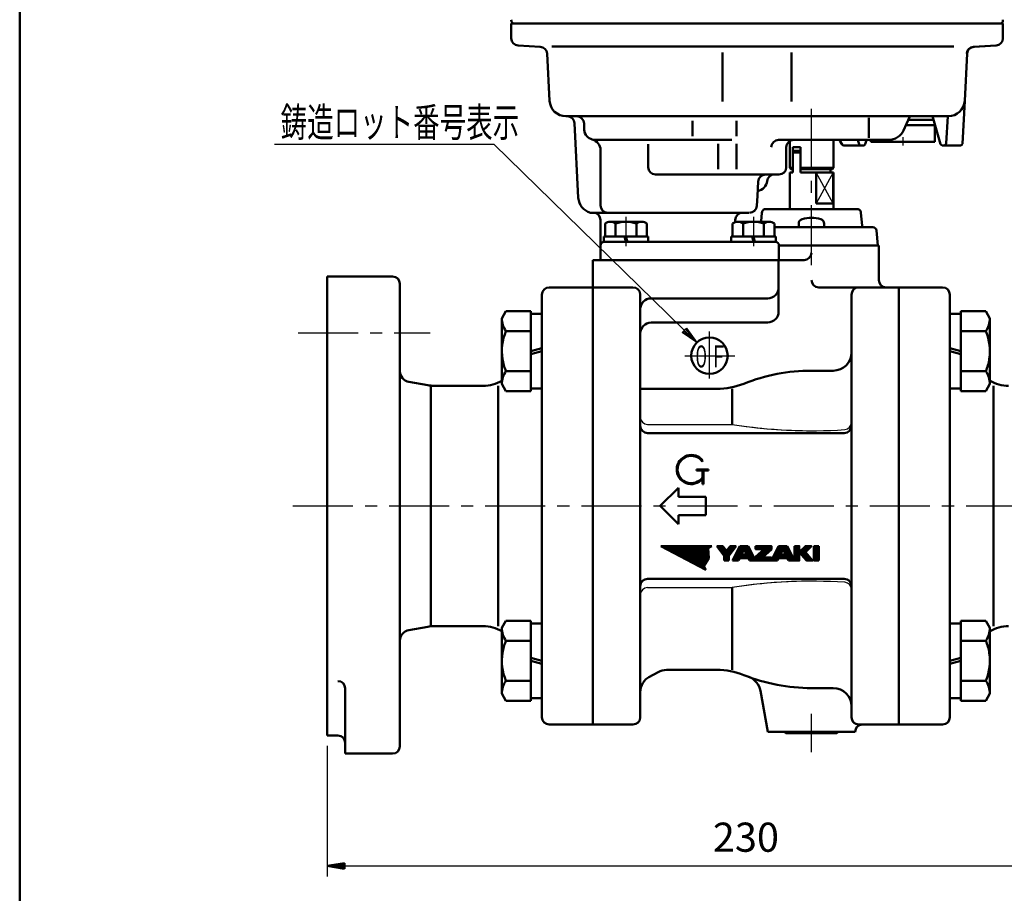
# Model space of a CAD drawing. Units: millimetres. Extents: x 0 to 1217, y -1 to 849.
# Drawn here: x 67 to 338, y 228 to 468 of the extents above; entities that cross this region are included whole.
import ezdxf

# ---------------------------------------------------------------- set-up
doc = ezdxf.new("R2010")
doc.units = ezdxf.units.MM
doc.header["$LTSCALE"] = 0.519714
doc.linetypes.add('CENTER', pattern=[50.8, 31.75, -6.35, 6.35, -6.35])
doc.linetypes.add('DASHED', pattern=[19.05, 12.7, -6.35])
for name, color, linetype in [('NoLayerName_001', 7, 'Continuous'), ('NoLayerName_002', 7, 'Continuous'), ('NoLayerName_003', 7, 'Continuous'), ('NoLayerName_004', 7, 'Continuous'), ('NoLayerName_005', 7, 'Continuous'), ('NoLayerName_006', 7, 'Continuous'), ('NoLayerName_007', 7, 'Continuous'), ('NoLayerName_008', 7, 'Continuous'), ('NoLayerName_009', 7, 'Continuous'), ('NoLayerName_011', 7, 'Continuous'), ('NoLayerName_013', 7, 'Continuous'), ('NoLayerName_014', 7, 'Continuous'), ('NoLayerName_016', 7, 'Continuous'), ('NoLayerName_021', 7, 'Continuous'), ('NoLayerName_023', 7, 'Continuous'), ('NoLayerName_026', 7, 'Continuous'), ('NoLayerName_028', 7, 'Continuous'), ('NoLayerName_030', 7, 'Continuous')]:
    doc.layers.add(name, color=color, linetype=linetype)
doc.styles.get("Standard").update_dxf_attribs({"font": 'txt', "bigfont": 'extfont2'})
doc.dimstyles.get("Standard").update_dxf_attribs({"dimtxt": 2.5, "dimasz": 2.5, "dimexe": 1.25, "dimexo": 0.625, "dimtad": 1, "dimzin": 0, "dimdsep": 46, "dimtxsty": 'Standard', "dimcen": 2.5, "dimadec": 0, "dimazin": 0, "dimtfac": 0.75, "dimtmove": 0, "dimatfit": 3, "dimfxl": 1, "dimarcsym": 0})

# ---------------------------------------------------------------- blocks, each defined once
blk = doc.blocks.new('*D60')
at = {"layer": 'Defpoints', "color": 0}
for p in [(151.73, 271.82), (381.73, 271.82), (381.73, 235.98)]:
    blk.add_point(p, dxfattribs=at)
at = {"layer": 'NoLayerName_003', "color": 0, "linetype": 'Continuous', "lineweight": 25}
for p, q in [((151.73, 268.96), (151.73, 233.12)), ((381.73, 268.96), (381.73, 233.12)), ((151.73, 235.98), (381.73, 235.98))]:
    blk.add_line(p, q, dxfattribs=at)
at = {"layer": 'NoLayerName_003', "color": 0, "lineweight": 25, "insert": (266.73, 242.84), "char_height": 8, "attachment_point": 5}
blk.add_mtext('230', dxfattribs=at)
blk = doc.blocks.new('_NONE')
blk = doc.blocks.new('JZB_0006')
at = {"layer": 'NoLayerName_003', "color": 3, "linetype": 'Continuous', "lineweight": 50}
for p, q in [((0, 0.8), (4.8, 1.6)), ((4.8, 1.2), (0, 0.8)), ((0, 0.8), (4.8, 0.8)), ((4.8, 0), (0, 0.8)), ((4.8, 0.4), (0, 0.8)), ((4.8, 0), (4.8, 1.6))]:
    blk.add_line(p, q, dxfattribs=at)
blk = doc.blocks.new('JZB_0018')
at = {"layer": 'NoLayerName_009', "color": 5, "linetype": 'Continuous', "lineweight": 25}
for p, q in [((0, 3.84), (0.16, 4)), ((0.12, 3.68), (0.44, 4)), ((0.24, 3.52), (0.72, 4)), ((0.36, 3.36), (1.01, 4)), ((0.48, 3.2), (1.29, 4)), ((0.61, 3.03), (1.56, 3.99)), ((0.73, 2.87), (1.68, 3.83)), ((0.85, 2.71), (1.8, 3.66)), ((0.97, 2.55), (1.92, 3.5)), ((1.09, 2.39), (2.04, 3.34)), ((1.21, 2.23), (2.16, 3.18)), ((1.33, 2.06), (2.29, 3.02)), ((1.45, 1.9), (2.41, 2.86)), ((1.7, 1.58), (4.12, 4)), ((1.82, 1.42), (4.4, 4)), ((1.88, 1.2), (4.68, 4)), ((1.88, 0.92), (4.97, 4)), ((1.88, 0.63), (5.11, 3.87)), ((1.88, 0.35), (4.27, 2.73)), ((2.69, 2.86), (3.83, 4)), ((3.54, 3.99), (3.55, 4)), ((4.35, 0.28), (8.08, 4)), ((4.36, 0), (7.25, 2.89)), ((4.64, 0.84), (7.79, 4)), ((4.92, 1.41), (7.51, 4)), ((5.2, 1.97), (7.23, 4)), ((5.48, 2.54), (6.95, 4)), ((5.77, 3.1), (6.66, 4)), ((6.05, 3.67), (6.38, 4)), ((7.43, 3.07), (8.36, 4)), ((7.52, 2.88), (8.58, 3.94)), ((7.61, 2.68), (8.67, 3.75)), ((7.7, 2.49), (8.77, 3.56)), ((7.79, 2.3), (8.86, 3.37)), ((7.88, 2.11), (8.96, 3.18)), ((7.97, 1.92), (9.05, 2.99)), ((8.06, 1.72), (9.15, 2.81)), ((10.55, 3.93), (10.62, 4)), ((10.55, 3.64), (10.91, 4)), ((10.55, 3.36), (11.19, 4)), ((10.55, 0.81), (13.73, 4)), ((10.55, 0.53), (14.02, 4)), ((10.55, 0.25), (14.3, 4)), ((10.58, 0), (14.58, 4)), ((10.64, 3.17), (11.47, 4)), ((10.87, 0), (14.87, 4)), ((10.92, 3.17), (11.75, 4)), ((11.15, 0), (14.88, 3.73)), ((11.2, 3.17), (12.04, 4)), ((11.43, 0), (14.88, 3.45)), ((11.49, 3.17), (12.32, 4)), ((11.77, 3.17), (12.6, 4)), ((12.05, 3.17), (12.89, 4)), ((12.33, 3.17), (13.17, 4)), ((12.62, 3.17), (13.45, 4)), ((13.7, 1.98), (14.88, 3.17)), ((14.94, 0.11), (18.83, 4)), ((15.11, 0), (17.96, 2.86)), ((15.22, 0.68), (18.54, 4)), ((15.5, 1.24), (18.26, 4)), ((15.79, 1.81), (17.98, 4)), ((16.07, 2.38), (17.69, 4)), ((16.35, 2.94), (17.41, 4)), ((16.64, 3.51), (17.13, 4)), ((18.17, 3.06), (19.11, 4)), ((18.25, 2.86), (19.27, 3.88)), ((18.34, 2.67), (19.37, 3.69)), ((18.43, 2.47), (19.46, 3.51)), ((18.52, 2.28), (19.56, 3.32)), ((18.61, 2.08), (19.65, 3.13)), ((18.69, 1.89), (19.75, 2.94)), ((18.78, 1.69), (19.84, 2.75)), ((21.22, 3.84), (21.37, 4)), ((21.22, 3.56), (21.65, 4)), ((21.22, 3.28), (21.94, 4)), ((21.22, 3), (22.22, 4)), ((21.22, 2.71), (22.5, 4)), ((21.22, 2.43), (22.55, 3.76)), ((21.22, 2.15), (22.55, 3.48)), ((21.22, 1.86), (22.55, 3.2)), ((21.22, 1.58), (22.55, 2.92)), ((22.67, 2.19), (24.48, 4)), ((22.8, 2.04), (24.76, 4)), ((22.93, 1.89), (25.05, 4)), ((23.06, 1.73), (25.33, 4)), ((23.19, 1.58), (25.61, 4)), ((26.55, 3.8), (26.74, 4)), ((26.55, 3.52), (27.03, 4)), ((26.55, 3.24), (27.31, 4)), ((26.55, 2.96), (27.59, 4)), ((26.55, 2.67), (27.88, 4)), ((26.55, 2.39), (27.88, 3.72)), ((26.55, 2.11), (27.88, 3.44)), ((26.55, 1.82), (27.88, 3.16)), ((26.55, 1.54), (27.88, 2.87)), ((1.58, 1.74), (2.53, 2.69)), ((1.88, 0.07), (3.42, 1.6)), ((2.1, 0), (3.22, 1.12)), ((2.38, 0), (3.22, 0.84)), ((2.66, 0), (3.22, 0.55)), ((2.95, 0), (3.22, 0.27)), ((4.64, 0), (7, 2.35)), ((4.93, 0), (6.74, 1.82)), ((5.21, 0), (6.88, 1.67)), ((5.49, 0), (7.16, 1.67)), ((5.77, 0), (5.98, 0.2)), ((6.44, 0.67), (7.44, 1.67)), ((6.72, 0.67), (7.72, 1.67)), ((7.01, 0.67), (8.01, 1.67)), ((7.29, 0.67), (9.24, 2.62)), ((7.57, 0.67), (9.33, 2.43)), ((7.86, 0.67), (9.43, 2.24)), ((8.14, 0.67), (9.52, 2.05)), ((8.42, 0.67), (9.62, 1.86)), ((8.61, 0.57), (9.71, 1.67)), ((8.7, 0.38), (9.81, 1.49)), ((8.79, 0.19), (9.9, 1.3)), ((8.89, 0), (9.99, 1.11)), ((9.17, 0), (10.09, 0.92)), ((9.45, 0), (10.18, 0.73)), ((9.73, 0), (10.28, 0.54)), ((10.02, 0), (10.37, 0.35)), ((10.3, 0), (10.47, 0.17)), ((11.71, 0), (12.55, 0.83)), ((12, 0), (12.83, 0.83)), ((12.28, 0), (13.11, 0.83)), ((12.56, 0), (13.4, 0.83)), ((12.85, 0), (13.68, 0.83)), ((13.13, 0), (13.96, 0.83)), ((13.41, 0), (14.24, 0.83)), ((13.69, 0), (14.53, 0.83)), ((13.98, 0), (14.81, 0.83)), ((14.26, 0), (14.88, 0.62)), ((14.54, 0), (14.88, 0.34)), ((14.83, 0), (14.88, 0.06)), ((15.39, 0), (17.69, 2.3)), ((15.67, 0), (17.41, 1.73)), ((15.96, 0), (17.62, 1.67)), ((16.24, 0), (16.86, 0.62)), ((16.52, 0), (16.57, 0.05)), ((16.91, 0.67), (17.91, 1.67)), ((17.19, 0.67), (18.19, 1.67)), ((17.47, 0.67), (18.47, 1.67)), ((17.75, 0.67), (18.75, 1.67)), ((18.04, 0.67), (19.93, 2.56)), ((18.32, 0.67), (20.03, 2.37)), ((18.6, 0.67), (20.12, 2.19)), ((18.89, 0.67), (20.22, 2)), ((19.17, 0.67), (20.31, 1.81)), ((19.31, 0.53), (20.41, 1.62)), ((19.4, 0.33), (20.5, 1.43)), ((19.49, 0.14), (20.59, 1.24)), ((19.63, 0), (20.69, 1.05)), ((19.92, 0), (20.78, 0.87)), ((20.2, 0), (20.88, 0.68)), ((20.48, 0), (20.97, 0.49)), ((20.76, 0), (21.07, 0.3)), ((21.05, 0), (21.16, 0.11)), ((21.22, 1.3), (22.55, 2.63)), ((21.22, 1.02), (22.55, 2.35)), ((21.22, 0.73), (22.55, 2.07)), ((21.22, 0.45), (22.55, 1.78)), ((21.22, 0.17), (22.55, 1.5)), ((21.33, 0), (22.55, 1.22)), ((21.61, 0), (22.55, 0.94)), ((21.9, 0), (22.55, 0.65)), ((22.18, 0), (22.55, 0.37)), ((22.46, 0), (22.55, 0.09)), ((23.32, 1.43), (24.22, 2.33)), ((23.45, 1.28), (24.35, 2.17)), ((23.59, 1.12), (24.48, 2.02)), ((23.72, 0.97), (24.61, 1.87)), ((23.85, 0.82), (24.74, 1.72)), ((23.98, 0.67), (24.87, 1.56)), ((24.11, 0.51), (25.01, 1.41)), ((24.24, 0.36), (25.14, 1.26)), ((24.37, 0.21), (25.27, 1.11)), ((24.5, 0.06), (25.4, 0.95)), ((24.72, 0), (25.53, 0.8)), ((25.01, 0), (25.66, 0.65)), ((25.29, 0), (25.79, 0.5)), ((25.57, 0), (25.92, 0.35)), ((25.86, 0), (26.05, 0.19)), ((26.14, 0), (26.18, 0.04)), ((26.55, 1.26), (27.88, 2.59)), ((26.55, 0.98), (27.88, 2.31)), ((26.55, 0.69), (27.88, 2.03)), ((26.55, 0.41), (27.88, 1.74)), ((26.55, 0.13), (27.88, 1.46)), ((26.7, 0), (27.88, 1.18)), ((26.99, 0), (27.88, 0.89)), ((27.27, 0), (27.88, 0.61)), ((27.55, 0), (27.88, 0.33)), ((27.84, 0), (27.88, 0.05))]:
    blk.add_line(p, q, dxfattribs=at)
blk = doc.blocks.new('JZB_0019')
at = {"layer": 'NoLayerName_014', "color": 5, "linetype": 'Continuous', "lineweight": 25}
for p, q in [((0, 6.48), (0.02, 6.5)), ((0.18, 6.38), (0.3, 6.5)), ((0.37, 6.28), (0.58, 6.5)), ((0.55, 6.19), (0.87, 6.5)), ((0.74, 6.09), (1.15, 6.5)), ((0.92, 5.99), (1.43, 6.5)), ((1.11, 5.89), (1.71, 6.5)), ((1.29, 5.79), (2, 6.5)), ((1.48, 5.69), (2.28, 6.5)), ((1.66, 5.6), (2.56, 6.5)), ((1.85, 5.5), (2.85, 6.5)), ((2.03, 5.4), (3.13, 6.5)), ((2.22, 5.3), (3.41, 6.5)), ((2.4, 5.2), (3.69, 6.5)), ((2.59, 5.11), (3.98, 6.5)), ((2.77, 5.01), (4.26, 6.5)), ((2.95, 4.91), (4.54, 6.5)), ((3.14, 4.81), (4.83, 6.5)), ((3.32, 4.71), (5.11, 6.5)), ((3.51, 4.61), (5.39, 6.5)), ((3.69, 4.52), (5.67, 6.5)), ((3.88, 4.42), (5.96, 6.5)), ((4.06, 4.32), (6.24, 6.5)), ((4.25, 4.22), (6.52, 6.5)), ((4.43, 4.12), (6.81, 6.5)), ((4.62, 4.03), (7.09, 6.5)), ((4.8, 3.93), (7.37, 6.5)), ((4.99, 3.83), (7.65, 6.5)), ((5.17, 3.73), (7.94, 6.5)), ((5.36, 3.63), (8.22, 6.5)), ((5.54, 3.53), (8.5, 6.5)), ((5.72, 3.44), (8.79, 6.5)), ((5.91, 3.34), (9.07, 6.5)), ((6.09, 3.24), (9.35, 6.5)), ((6.28, 3.14), (9.63, 6.5)), ((6.46, 3.04), (9.92, 6.5)), ((6.65, 2.95), (10.2, 6.5)), ((6.83, 2.85), (10.48, 6.5)), ((7.02, 2.75), (10.77, 6.5)), ((7.2, 2.65), (11.05, 6.5)), ((7.39, 2.55), (11.33, 6.5)), ((7.57, 2.45), (11.61, 6.5)), ((7.76, 2.36), (11.9, 6.5)), ((7.94, 2.26), (12.18, 6.5)), ((8.12, 2.16), (12.46, 6.5)), ((8.31, 2.06), (12.75, 6.5)), ((8.49, 1.96), (13.03, 6.5)), ((8.68, 1.87), (13.31, 6.5)), ((8.86, 1.77), (12.94, 5.84)), ((9.05, 1.67), (12.96, 5.58)), ((13.03, 5.94), (13.59, 6.5)), ((13.74, 6.36), (13.88, 6.5)), ((9.23, 1.57), (12.98, 5.32)), ((9.42, 1.47), (13, 5.06)), ((9.6, 1.37), (13.02, 4.8)), ((9.79, 1.28), (13.04, 4.53)), ((9.97, 1.18), (13.06, 4.27)), ((10.16, 1.08), (13.08, 4.01)), ((10.34, 0.98), (13.11, 3.75)), ((10.53, 0.88), (13.13, 3.48)), ((10.71, 0.79), (13.15, 3.22)), ((10.89, 0.69), (12.67, 2.46)), ((11.08, 0.59), (12.18, 1.69)), ((11.26, 0.49), (11.72, 0.94)), ((11.45, 0.39), (11.82, 0.77)), ((11.63, 0.29), (11.93, 0.59)), ((11.82, 0.2), (12.04, 0.41)), ((12, 0.1), (12.14, 0.24)), ((12.19, 0), (12.25, 0.06))]:
    blk.add_line(p, q, dxfattribs=at)
blk = doc.blocks.new('JZB_0020')
at = {"layer": 'NoLayerName_014', "color": 5, "linetype": 'Continuous', "lineweight": 25}
for p, q in [((0, 3.84), (0.16, 4)), ((0.12, 3.68), (0.44, 4)), ((0.24, 3.52), (0.72, 4)), ((0.36, 3.36), (1.01, 4)), ((0.48, 3.2), (1.29, 4)), ((0.61, 3.03), (1.56, 3.99)), ((0.73, 2.87), (1.68, 3.83)), ((0.85, 2.71), (1.8, 3.66)), ((0.97, 2.55), (1.92, 3.5)), ((1.09, 2.39), (2.04, 3.34)), ((1.21, 2.23), (2.16, 3.18)), ((1.33, 2.06), (2.29, 3.02)), ((1.45, 1.9), (2.41, 2.86)), ((1.7, 1.58), (4.12, 4)), ((1.82, 1.42), (4.4, 4)), ((1.88, 1.2), (4.68, 4)), ((1.88, 0.92), (4.97, 4)), ((1.88, 0.63), (5.11, 3.87)), ((1.88, 0.35), (4.27, 2.73)), ((2.69, 2.86), (3.83, 4)), ((3.54, 3.99), (3.55, 4)), ((1.58, 1.74), (2.53, 2.69)), ((1.88, 0.07), (3.42, 1.6)), ((2.1, 0), (3.22, 1.12)), ((2.38, 0), (3.22, 0.84)), ((2.66, 0), (3.22, 0.55)), ((2.95, 0), (3.22, 0.27))]:
    blk.add_line(p, q, dxfattribs=at)
blk = doc.blocks.new('JZB_0021')
at = {"layer": 'NoLayerName_014', "color": 5, "linetype": 'Continuous', "lineweight": 25}
for p, q in [((0, 3.93), (0.07, 4)), ((0, 3.64), (0.36, 4)), ((0, 3.36), (0.64, 4)), ((0, 0.81), (3.19, 4)), ((0, 0.53), (3.47, 4)), ((0, 0.25), (3.75, 4)), ((0.03, 0), (4.03, 4)), ((0.09, 3.17), (0.92, 4)), ((0.32, 0), (4.32, 4)), ((0.37, 3.17), (1.21, 4)), ((0.6, 0), (4.33, 3.73)), ((0.66, 3.17), (1.49, 4)), ((0.88, 0), (4.33, 3.45)), ((0.94, 3.17), (1.77, 4)), ((1.22, 3.17), (2.05, 4)), ((1.5, 3.17), (2.34, 4)), ((1.79, 3.17), (2.62, 4)), ((2.07, 3.17), (2.9, 4)), ((3.15, 1.98), (4.33, 3.17)), ((1.17, 0), (2, 0.83)), ((1.45, 0), (2.28, 0.83)), ((1.73, 0), (2.56, 0.83)), ((2.01, 0), (2.85, 0.83)), ((2.3, 0), (3.13, 0.83)), ((2.58, 0), (3.41, 0.83)), ((2.86, 0), (3.7, 0.83)), ((3.15, 0), (3.98, 0.83)), ((3.43, 0), (4.26, 0.83)), ((3.71, 0), (4.33, 0.62)), ((3.99, 0), (4.33, 0.34)), ((4.28, 0), (4.33, 0.06))]:
    blk.add_line(p, q, dxfattribs=at)
blk = doc.blocks.new('JZB_0022')
at = {"layer": 'NoLayerName_014', "color": 5, "linetype": 'Continuous', "lineweight": 25}
for p, q in [((0, 2.19), (1.81, 4)), ((0.13, 2.04), (2.09, 4)), ((0.26, 1.89), (2.38, 4)), ((0.39, 1.73), (2.66, 4)), ((0.52, 1.58), (2.94, 4)), ((0.65, 1.43), (1.55, 2.33)), ((0.78, 1.28), (1.68, 2.17)), ((0.91, 1.12), (1.81, 2.02)), ((1.04, 0.97), (1.94, 1.87)), ((1.17, 0.82), (2.07, 1.72)), ((1.31, 0.67), (2.2, 1.56)), ((1.44, 0.51), (2.33, 1.41)), ((1.57, 0.36), (2.46, 1.26)), ((1.7, 0.21), (2.59, 1.11)), ((1.83, 0.06), (2.73, 0.95)), ((2.05, 0), (2.86, 0.8)), ((2.34, 0), (2.99, 0.65)), ((2.62, 0), (3.12, 0.5)), ((2.9, 0), (3.25, 0.35)), ((3.18, 0), (3.38, 0.19)), ((3.47, 0), (3.51, 0.04))]:
    blk.add_line(p, q, dxfattribs=at)
blk = doc.blocks.new('JZB_0023')
at = {"layer": 'NoLayerName_014', "color": 5, "linetype": 'Continuous', "lineweight": 25}
for p, q in [((0, 3.84), (0.16, 4)), ((0, 3.56), (0.44, 4)), ((0, 3.28), (0.72, 4)), ((0, 3), (1, 4)), ((0, 2.71), (1.29, 4)), ((0, 2.43), (1.33, 3.76)), ((0, 2.15), (1.33, 3.48)), ((0, 1.86), (1.33, 3.2)), ((0, 1.58), (1.33, 2.92)), ((0, 1.3), (1.33, 2.63)), ((0, 1.02), (1.33, 2.35)), ((0, 0.73), (1.33, 2.07)), ((0, 0.45), (1.33, 1.78)), ((0, 0.17), (1.33, 1.5)), ((0.12, 0), (1.33, 1.22)), ((0.4, 0), (1.33, 0.94)), ((0.68, 0), (1.33, 0.65)), ((0.96, 0), (1.33, 0.37)), ((1.25, 0), (1.33, 0.09))]:
    blk.add_line(p, q, dxfattribs=at)
blk = doc.blocks.new('JZB_0024')
at = {"layer": 'NoLayerName_014', "color": 5, "linetype": 'Continuous', "lineweight": 25}
for p, q in [((0, 3.8), (0.2, 4)), ((0, 3.52), (0.48, 4)), ((0, 3.24), (0.76, 4)), ((0, 2.96), (1.04, 4)), ((0, 2.67), (1.33, 4)), ((0, 2.39), (1.33, 3.72)), ((0, 2.11), (1.33, 3.44)), ((0, 1.82), (1.33, 3.16)), ((0, 1.54), (1.33, 2.87)), ((0, 1.26), (1.33, 2.59)), ((0, 0.98), (1.33, 2.31)), ((0, 0.69), (1.33, 2.03)), ((0, 0.41), (1.33, 1.74)), ((0, 0.13), (1.33, 1.46)), ((0.16, 0), (1.33, 1.18)), ((0.44, 0), (1.33, 0.89)), ((0.72, 0), (1.33, 0.61)), ((1, 0), (1.33, 0.33)), ((1.29, 0), (1.33, 0.05))]:
    blk.add_line(p, q, dxfattribs=at)
blk = doc.blocks.new('JZB_0001')
at = {"layer": 'NoLayerName_001', "color": 6, "linetype": 'Continuous', "lineweight": 50}
blk.add_line((22.426, 11.583), (22.426, 283.506), dxfattribs=at)

msp = doc.modelspace()

# ---------------------------------------------------------------- linework, layer by layer
at = {"layer": 'NoLayerName_002', "color": 2, "linetype": 'Continuous', "lineweight": 50}
for p, q in [((279.6451, 431.823), (280.0113, 432.323)), ((279.6451, 431.823), (281.7664, 431.823)), ((279.6451, 426.323), (279.6451, 431.823)), ((280.0113, 432.323), (281.7664, 432.323)), ((281.7664, 426.323), (281.7664, 431.823)), ((289.9822, 427.323), (289.9822, 426.323)), ((278.8137, 426.323), (278.8137, 425.823)), ((279.6451, 426.323), (278.8137, 426.323)), ((278.8137, 425.323), (278.8137, 425.823)), ((278.8137, 425.323), (278.8137, 416.3169)), ((290.6507, 426.323), (281.7664, 426.323)), ((286.004, 417.823), (286.004, 426.323)), ((286.004, 426.323), (286.004, 417.823)), ((290.6507, 426.323), (290.6944, 426.323)), ((290.6507, 426.323), (290.8137, 426.323)), ((290.6944, 426.323), (290.6944, 417.823)), ((290.8137, 426.323), (290.8137, 416.3164)), ((286.004, 417.823), (290.6944, 417.823)), ((274.5637, 411.3164), (275.0507, 411.3164)), ((275.0507, 411.3164), (299.1243, 411.3164)), ((274.8137, 407.3164), (266.7012, 407.3164)), ((275.8137, 402.3164), (275.8137, 406.3164)), ((235.7286, 394.8164), (224.7286, 394.8164)), ((308.7286, 394.8164), (297.7286, 394.8164)), ((308.7286, 394.8164), (308.7286, 274.8164)), ((237.7286, 282.3164), (237.7286, 392.8164)), ((295.7286, 392.8164), (295.7286, 334.8164)), ((224.7286, 334.8164), (224.7286, 385.8164)), ((295.7286, 377.4528), (295.7286, 376.9528)), ((171.7286, 374.8164), (171.7286, 297.5843)), ((290.7286, 371.9528), (284.7286, 371.9528)), ((180.2356, 301.8164), (180.2356, 367.8164)), ((198.7286, 367.8164), (198.7286, 301.8164)), ((254.9286, 347.2164), (254.7286, 347.0664)), ((253.1786, 344.8164), (256.4786, 344.8164)), ((253.1786, 344.8164), (256.4786, 344.8164)), ((253.1786, 344.8164), (253.1786, 344.5664)), ((253.1786, 344.5664), (254.8036, 344.5664)), ((254.8036, 344.5664), (254.8036, 342.6701)), ((255.0536, 340.8164), (255.0536, 344.5664)), ((255.0536, 344.5664), (256.4786, 344.5664)), ((256.4786, 344.5664), (256.4786, 344.8164)), ((254.8036, 340.8164), (254.8036, 342.2582)), ((254.8036, 340.8164), (255.0536, 340.8164)), ((248.2286, 339.8164), (243.2286, 334.8164)), ((248.2286, 337.3164), (248.2286, 339.8164)), ((255.7286, 337.3164), (248.2286, 337.3164)), ((255.7286, 332.3164), (255.7286, 337.3164)), ((151.4735, 334.8163), (151.4735, 334.8162)), ((151.4735, 334.8163), (151.4735, 334.8162)), ((224.7286, 334.8164), (224.7286, 274.817)), ((243.2286, 334.8164), (248.2286, 329.8164)), ((295.7286, 276.8164), (295.7286, 334.8164)), ((295.7286, 334.8164), (295.7286, 276.8164)), ((248.2286, 332.3164), (255.7286, 332.3164)), ((248.2286, 329.8164), (248.2286, 332.3164)), ((288.7286, 314.8164), (293.7286, 314.8164)), ((237.7286, 276.8164), (237.7286, 282.3164)), ((237.7286, 276.8164), (237.7286, 282.3164)), ((224.7286, 274.8164), (235.7286, 274.8164)), ((224.7286, 274.8164), (235.7286, 274.8164))]:
    msp.add_line(p, q, dxfattribs=at)
at = {"layer": 'NoLayerName_002', "color": 2, "linetype": 'Continuous', "lineweight": 25}
for p, q in [((290.6944, 417.823), (286.004, 426.323)), ((290.6507, 426.323), (286.004, 417.823))]:
    msp.add_line(p, q, dxfattribs=at)
at = {"layer": 'NoLayerName_002', "color": 2, "linetype": 'Continuous', "lineweight": 50}
for centre, radius, start, end in [((274.8137, 406.3164), 1, 0, 90), ((235.7286, 392.8164), 2, 0, 90), ((297.7286, 392.8164), 2, 90, 180), ((290.7286, 376.9528), 5, 270, 0), ((251.7286, 344.8164), 4, 36.869898, 320.241772), ((251.7286, 344.8164), 3.75, 36.869898, 325.084794), ((235.7286, 276.8164), 2, 270, 0), ((235.7286, 276.8164), 2, 270, 0)]:
    msp.add_arc(centre, radius, start, end, dxfattribs=at)
at = {"layer": 'NoLayerName_003', "color": 3, "linetype": 'Continuous', "lineweight": 25}
for p, q in [((137.3361, 434.1042), (197.5374, 434.1042)), ((197.5374, 434.1042), (253.2699, 379.6756)), ((249.277, 382.457), (250.3949, 383.6017)), ((253.2699, 379.6756), (249.277, 382.457)), ((249.5564, 382.7431), (250.1154, 383.3155)), ((253.2699, 379.6756), (249.5564, 382.7431)), ((250.1154, 383.3155), (253.2699, 379.6756)), ((250.3949, 383.6017), (253.2699, 379.6756))]:
    msp.add_line(p, q, dxfattribs=at)
at = {"layer": 'NoLayerName_004', "color": 4, "linetype": 'CENTER', "lineweight": 25}
for p, q in [((284.7286, 400.9365), (284.7286, 445.509)), ((256.7286, 369.7988), (256.7286, 382.6973)), ((284.7286, 267.2227), (284.7286, 277.779)), ((284.7286, 267.2227), (284.7286, 277.779))]:
    msp.add_line(p, q, dxfattribs=at)
at = {"layer": 'NoLayerName_004', "color": 4, "linetype": 'Continuous', "lineweight": 50}
for p, q in [((277.3286, 272.8164), (277.7286, 272.4164)), ((277.3286, 272.8164), (277.7286, 272.4164)), ((277.7286, 272.4164), (284.7286, 272.4164)), ((277.7286, 272.4164), (284.7286, 272.4164)), ((291.7286, 272.4164), (284.7286, 272.4164)), ((291.7286, 272.4164), (284.7286, 272.4164)), ((292.1286, 272.8164), (291.7286, 272.4164)), ((292.1286, 272.8164), (291.7286, 272.4164))]:
    msp.add_line(p, q, dxfattribs=at)
at = {"layer": 'NoLayerName_005', "color": 5, "linetype": 'Continuous', "lineweight": 50}
for p, q in [((279.6451, 433.323), (279.6451, 427.323)), ((281.7664, 433.323), (279.6451, 433.323)), ((281.7664, 427.323), (281.7664, 433.323)), ((279.6451, 427.623), (278.8137, 427.623)), ((278.8137, 427.623), (279.1137, 427.323)), ((284.8137, 427.623), (281.7664, 427.623)), ((290.5137, 427.323), (284.8137, 427.323)), ((290.8137, 427.623), (290.5137, 427.323)), ((281.2286, 412.2954), (281.2286, 411.3164)), ((281.2286, 411.3164), (288.2286, 411.3164)), ((288.2286, 411.3164), (288.2286, 412.2954))]:
    msp.add_line(p, q, dxfattribs=at)
at = {"layer": 'NoLayerName_005', "color": 5, "linetype": 'CENTER', "lineweight": 25}
msp.add_line((143.7981, 382.3164), (180.0322, 382.3164), dxfattribs=at)
at = {"layer": 'NoLayerName_005', "color": 5, "linetype": 'Continuous', "lineweight": 50}
for centre, radius, start, end in [((284.7286, 404.9164), 9, 73.39845, 106.60155), ((282.5286, 412.2954), 1.3, 106.60155, 180), ((286.9286, 412.2954), 1.3, 0, 73.39845)]:
    msp.add_arc(centre, radius, start, end, dxfattribs=at)
at = {"layer": 'NoLayerName_006', "color": 2, "linetype": 'Continuous', "lineweight": 50}
for p, q in [((202.3739, 467.8257), (202.3137, 468.3164)), ((337.2534, 467.8257), (337.3137, 468.3164)), ((337.2534, 467.8257), (337.3137, 468.3164)), ((202.3137, 467.3164), (202.3137, 463.2143)), ((202.3137, 467.3164), (216.3137, 467.3164)), ((216.3137, 467.3164), (325.6886, 467.3164)), ((216.3137, 467.3164), (325.6886, 467.3164)), ((325.6886, 467.3164), (336.6777, 467.3164)), ((325.6886, 467.3164), (336.6777, 467.3164)), ((336.6777, 467.3164), (337.3137, 467.3164)), ((337.3137, 467.3164), (337.3137, 463.2143)), ((337.3137, 467.3164), (337.3137, 463.2143)), ((204.209, 461.2171), (210.2531, 460.9003)), ((335.4183, 461.2171), (329.2407, 460.8933)), ((335.4183, 461.2171), (329.377, 460.9005)), ((212.1443, 459.034), (212.8231, 446.0809)), ((326.1828, 434.2724), (326.8041, 446.079)), ((318.231, 440.8164), (311.3521, 440.8164)), ((320.1263, 434.1791), (317.9454, 441.8164)), ((321.6734, 434.2852), (322.1445, 441.8164)), ((264.1137, 440.5531), (264.1137, 436.3164)), ((224.8657, 435.3164), (262.8847, 435.3164)), ((275.7021, 435.3164), (305.9344, 435.3164)), ((292.5216, 435.0785), (293.1518, 434.0544)), ((299.0305, 433.8164), (293.5777, 433.8164)), ((297.8645, 434.1597), (297.5961, 434.9731)), ((299.7737, 434.9731), (299.5053, 434.1597)), ((320.6071, 433.8164), (325.6848, 433.8164)), ((226.8137, 417.3164), (226.8137, 432.5069)), ((272.3035, 416.3038), (284.7286, 416.3164)), ((297.1538, 416.3038), (284.7286, 416.3164)), ((270.9414, 413.0447), (271.1407, 415.3107)), ((298.6262, 411.7728), (298.3166, 415.3107)), ((226.8137, 406.3164), (226.8137, 413.3164)), ((270.9414, 413.0447), (270.9213, 412.8164)), ((270.9213, 412.8164), (270.9414, 413.0447)), ((280.73, 411.3164), (284.8137, 411.3164)), ((301.5749, 411.3164), (299.1243, 411.3164)), ((302.5711, 410.4036), (302.9286, 406.3164)), ((275.8137, 406.3164), (284.7286, 406.3164)), ((275.8137, 406.3164), (284.7286, 406.3164)), ((275.8137, 406.3164), (284.7286, 406.3164)), ((302.9286, 406.3164), (284.7286, 406.3164)), ((210.7286, 386.4733), (210.7286, 283.1595)), ((258.7479, 366.9528), (237.7286, 366.9528)), ((258.7479, 366.9528), (255.2286, 366.9528)), ((239.7286, 354.8164), (293.7286, 354.8164)), ((239.7286, 354.8164), (288.7286, 354.8164)), ((243.3953, 323.8142), (257.3953, 323.8142)), ((255.7566, 317.2416), (243.3953, 323.8142)), ((257.3953, 323.8142), (256.3661, 323.1958)), ((256.3661, 323.1958), (256.5759, 320.5279)), ((260.7286, 321.1498), (258.7286, 323.8164)), ((258.7286, 323.8164), (260.3953, 323.8164)), ((260.3953, 323.8164), (261.3953, 322.4831)), ((261.3953, 322.4831), (262.3953, 323.8164)), ((264.062, 323.8164), (262.062, 321.1498)), ((262.3953, 323.8164), (264.062, 323.8164)), ((263.062, 319.8164), (265.062, 323.8164)), ((265.062, 323.8164), (267.3953, 323.8164)), ((265.5181, 321.4831), (266.2286, 322.9831)), ((266.2286, 322.9831), (266.9392, 321.4831)), ((267.3953, 323.8164), (269.3953, 319.8164)), ((273.7286, 319.8164), (275.7286, 323.8164)), ((275.7286, 323.8164), (278.062, 323.8164)), ((276.2213, 321.4831), (276.9648, 322.9831)), ((276.9648, 322.9831), (277.6424, 321.4831)), ((278.062, 323.8164), (280.062, 319.8164)), ((285.3953, 319.8164), (285.3953, 323.8164)), ((285.3953, 323.8164), (286.7286, 323.8164)), ((286.7286, 323.8164), (286.7286, 319.8164)), ((256.5759, 320.5279), (255.1382, 318.2708)), ((260.7286, 319.8164), (260.7286, 321.1498)), ((262.062, 319.8164), (260.7286, 319.8164)), ((262.062, 321.1498), (262.062, 319.8164)), ((264.7286, 319.8164), (263.062, 319.8164)), ((265.0444, 320.4831), (264.7286, 319.8164)), ((267.4129, 320.4831), (265.0444, 320.4831)), ((266.9392, 321.4831), (265.5181, 321.4831)), ((267.7286, 319.8164), (267.4129, 320.4831)), ((269.3953, 319.8164), (267.7286, 319.8164)), ((275.3953, 319.8164), (273.7286, 319.8164)), ((275.7286, 320.4831), (275.3953, 319.8164)), ((278.0941, 320.4831), (275.7286, 320.4831)), ((277.6424, 321.4831), (276.2213, 321.4831)), ((278.3953, 319.8164), (278.0941, 320.4831)), ((280.062, 319.8164), (278.3953, 319.8164)), ((286.7286, 319.8164), (285.3953, 319.8164)), ((255.1382, 318.2708), (255.7566, 317.2416)), ((288.7286, 314.8164), (239.7286, 314.8164)), ((296.7286, 272.8164), (277.2286, 272.8164)), ((296.7286, 272.8164), (277.2286, 272.8164))]:
    msp.add_line(p, q, dxfattribs=at)
for points in [[(269.3953, 323.8164), (273.7286, 323.8164), (273.7286, 322.8933), (271.2981, 320.6498), (273.7286, 320.6498), (273.7286, 319.8164), (269.3953, 319.8164), (269.3953, 320.8164), (271.7425, 322.9831), (269.3953, 322.9831)], [(280.062, 323.8164), (281.3953, 323.8164), (281.3953, 322.1498), (283.062, 323.8164), (284.7286, 323.8164), (283.062, 322.1498), (285.062, 319.8164), (283.3953, 319.8164), (281.3953, 322.1498), (281.3953, 319.8164), (280.062, 319.8164)]]:
    msp.add_lwpolyline(points, close=True, dxfattribs=at)
for centre, radius, start, end in [((202.9496, 467.8964), 0.58, 187, 270), ((336.6777, 467.8964), 0.58, 270, 353), ((336.6777, 467.8964), 0.58, 270, 353), ((204.3137, 463.2143), 2, 180, 267), ((335.3137, 463.2143), 2, 273, 360), ((335.3137, 463.2143), 2, 273, 0), ((210.1484, 458.9031), 2, 3, 87), ((329.3454, 458.8961), 2, 93, 176.987794), ((329.4817, 458.9032), 2, 93, 176.987794), ((217.317, 446.3164), 4.5, 183, 270), ((305.9344, 439.8164), 4.5, 270, 335.225017), ((223.8137, 432.5069), 3, 0, 75.522488), ((297.1213, 434.8164), 0.5, 18.26202, 90), ((300.2485, 434.8164), 0.5, 90, 161.73798), ((293.5777, 434.3164), 0.5, 211.607504, 270), ((298.3393, 434.3164), 0.5, 198.26202, 270), ((299.0305, 434.3164), 0.5, 270, 341.73798), ((320.6071, 434.3164), 0.5, 195.937403, 270), ((321.1744, 434.3164), 0.5, 270, 356.420769), ((325.6848, 434.3164), 0.5, 270, 354.944767), ((272.1469, 415.3098), 1.0062, 81.045752, 179.949889), ((297.3104, 415.3098), 1.0062, 0.050111, 98.954248), ((299.1243, 411.8164), 0.5, 185, 270), ((301.5749, 410.3164), 1, 5, 90), ((240.7286, 382.1769), 3, 90, 180), ((284.7286, 321.9528), 50, 90, 111.786789), ((258.7479, 386.9528), 20, 270, 291.786789), ((239.7286, 356.8164), 2, 180, 270), ((293.7286, 356.8164), 2, 270, 360), ((239.7286, 312.8164), 2, 90, 180), ((293.7286, 312.8164), 2, 0, 90)]:
    msp.add_arc(centre, radius, start, end, dxfattribs=at)
at = {"layer": 'NoLayerName_006', "color": 2, "linetype": 'Continuous', "lineweight": 25}
for centre, start, end in [((293.7286, 357.7772), 273.813166, 360), ((293.7286, 311.8556), 0, 86.186834)]:
    msp.add_arc(centre, 2, start, end, dxfattribs=at)
at = {"layer": 'NoLayerName_007', "color": 3, "linetype": 'CENTER', "lineweight": 25}
msp.add_line((249.9585, 376.0649), (263.6687, 376.0649), dxfattribs=at)
at = {"layer": 'NoLayerName_007', "color": 3, "linetype": 'Continuous', "lineweight": 50}
msp.add_circle((256.7286, 376.0649), 5, dxfattribs=at)
at = {"layer": 'NoLayerName_008', "color": 4, "linetype": 'CENTER', "lineweight": 25}
for p, q in [((233.8137, 414.1719), (233.8137, 406.1476)), ((268.8137, 414.1719), (268.8137, 406.1476)), ((142.3581, 334.8164), (418.1487, 334.8164))]:
    msp.add_line(p, q, dxfattribs=at)
at = {"layer": 'NoLayerName_009', "color": 5, "linetype": 'Continuous', "lineweight": 50}
for p, q in [((290.8137, 427.623), (290.8137, 435.3164)), ((278.8137, 427.623), (278.8137, 435.0551)), ((279.6451, 427.323), (279.1137, 427.323)), ((281.7664, 427.323), (284.8137, 427.323)), ((284.8137, 427.323), (281.7664, 427.323)), ((290.8137, 427.623), (284.8137, 427.623)), ((228.0637, 412.3257), (228.0637, 408.8164)), ((230.9504, 408.8164), (230.9504, 412.3257)), ((236.6769, 412.3257), (236.6769, 408.8164)), ((239.5637, 408.8164), (239.5637, 412.3257)), ((263.0637, 412.3257), (263.0637, 408.8164)), ((265.9504, 408.8164), (265.9504, 412.3257)), ((271.6769, 412.3257), (271.6769, 408.8164)), ((274.5637, 408.8164), (274.5637, 412.3257)), ((207.7286, 377.3164), (210.7286, 378.1203)), ((210.7286, 377.3164), (207.7286, 376.5126)), ((325.7286, 377.3164), (322.7286, 378.1203)), ((322.7286, 377.3164), (325.7286, 376.5126)), ((171.7286, 374.8164), (171.7286, 371.8337)), ((174.2077, 368.8793), (179.374, 367.9683)), ((181.1105, 367.8164), (186.9962, 367.8164)), ((186.9962, 367.8164), (194.5865, 367.8164)), ((174.2077, 300.7535), (179.374, 301.6645)), ((181.1105, 301.8164), (190.875, 301.8164)), ((186.9962, 301.8164), (194.5865, 301.8164)), ((210.7286, 292.3164), (207.7286, 293.1203)), ((207.7286, 292.3164), (210.7286, 291.5126)), ((207.7286, 292.3164), (210.7286, 291.5126)), ((322.7286, 292.3164), (325.7286, 293.1203)), ((325.7286, 292.3164), (322.7286, 291.5126)), ((325.7286, 292.3164), (322.7286, 291.5126))]:
    msp.add_line(p, q, dxfattribs=at)
for centre, radius, start, end in [((229.507, 410.4484), 2.368, 52.443934, 127.556066), ((233.8137, 404.2183), 8.5981, 70.548532, 109.451468), ((238.1203, 410.4484), 2.368, 52.443934, 127.556066), ((264.507, 410.4484), 2.368, 52.443934, 127.556066), ((268.8137, 404.2183), 8.5981, 70.548532, 109.451468), ((273.1203, 410.4484), 2.368, 52.443934, 127.556066), ((174.7286, 371.8337), 3, 180, 260), ((181.1105, 377.8164), 10, 260, 270), ((194.5865, 377.8164), 10, 270, 300.944901), ((338.8708, 377.8164), 10, 239.055099, 270), ((174.7286, 297.7991), 3, 100, 180), ((181.1105, 291.8164), 10, 90, 100), ((194.5865, 291.8164), 10, 59.055099, 90), ((338.8708, 291.8164), 10, 90, 120.944901)]:
    msp.add_arc(centre, radius, start, end, dxfattribs=at)
at = {"layer": 'NoLayerName_011', "color": 2, "linetype": 'Continuous', "lineweight": 50}
for p, q in [((337.3137, 467.3164), (202.3137, 467.3164)), ((202.3137, 467.3164), (337.3137, 467.3164)), ((202.3137, 467.3164), (336.6777, 467.3164)), ((336.6777, 467.3164), (202.3137, 467.3164)), ((226.8137, 406.3164), (226.8137, 402.3164)), ((227.8137, 407.3164), (266.7012, 407.3164)), ((303.2286, 406.3164), (284.7286, 406.3164)), ((266.2286, 402.3164), (224.7286, 402.3164)), ((266.2286, 402.3164), (275.7286, 402.3164)), ((266.2286, 402.3164), (275.7286, 402.3164)), ((275.7286, 402.3164), (275.7286, 388.1769)), ((275.7286, 402.3164), (275.7286, 391.8164)), ((275.7286, 394.8164), (275.7286, 402.3164)), ((224.7286, 385.8164), (224.7286, 394.8164)), ((264.3158, 391.8164), (240.7286, 391.8164)), ((264.3158, 391.8164), (272.7286, 391.8164)), ((272.7286, 385.1769), (240.7286, 385.1769)), ((322.7286, 386.4733), (322.7286, 283.1595)), ((262.9341, 366.9528), (262.9341, 357.221)), ((262.9341, 289.8164), (262.9341, 312.4119)), ((247.7286, 289.8164), (244.9786, 289.8164)), ((247.7286, 289.8164), (244.9786, 289.8164)), ((258.7479, 289.8164), (247.7286, 289.8164)), ((258.7479, 289.8164), (247.7286, 289.8164)), ((240.0818, 287.8584), (242.6081, 289.2187)), ((240.0818, 287.8584), (242.6081, 289.2187)), ((270.7505, 284.0348), (272.7286, 272.8164)), ((270.7505, 284.0348), (272.7286, 272.8164)), ((290.7286, 284.8164), (284.7286, 284.8164)), ((290.7286, 284.8164), (284.7286, 284.8164)), ((295.7286, 276.8164), (295.7286, 279.8164)), ((295.7286, 276.8164), (295.7286, 279.8164)), ((295.7286, 276.8164), (295.7286, 279.8164)), ((295.7286, 276.8164), (295.7286, 279.8164)), ((308.7286, 274.8164), (297.7286, 274.8164)), ((308.7286, 274.8164), (297.7286, 274.8164)), ((308.7286, 274.8164), (298.7286, 274.8164)), ((308.7286, 274.8164), (298.7286, 274.8164)), ((277.2286, 272.8164), (272.7286, 272.8164)), ((277.2286, 272.8164), (272.7286, 272.8164))]:
    msp.add_line(p, q, dxfattribs=at)
at = {"layer": 'NoLayerName_011', "color": 2, "linetype": 'Continuous', "lineweight": 25}
for p, q in [((239.7286, 357.221), (262.9341, 357.221)), ((239.7286, 312.4119), (262.9341, 312.4119))]:
    msp.add_line(p, q, dxfattribs=at)
at = {"layer": 'NoLayerName_011', "color": 2, "linetype": 'DASHED', "lineweight": 25}
msp.add_line((277.2286, 272.8164), (272.7286, 272.8164), dxfattribs=at)
msp.add_line((277.2286, 272.8164), (272.7286, 272.8164), dxfattribs=at)
at = {"layer": 'NoLayerName_011', "color": 2, "linetype": 'Continuous', "lineweight": 50}
for centre, radius, start, end in [((227.8137, 406.3164), 1, 90, 180), ((272.7286, 394.8164), 3, 270, 0), ((305.2286, 396.8164), 2, 180, 270), ((240.7286, 388.8164), 3, 90, 180), ((244.9786, 284.8164), 5, 90, 118.072487), ((244.9786, 284.8164), 5, 90, 118.072487), ((258.7479, 269.8164), 20, 68.213211, 90), ((258.7479, 269.8164), 20, 68.213211, 90), ((242.7286, 283.6164), 5, 118.072487, 180), ((242.7286, 283.6164), 5, 118.072487, 180), ((284.7286, 334.8164), 50, 248.213211, 270), ((284.7286, 334.8164), 50, 248.213211, 270), ((265.8265, 283.1665), 5, 10, 69.899049), ((265.8265, 283.1665), 5, 10, 69.899049), ((290.7286, 279.8164), 5, 360, 90), ((290.7286, 279.8164), 5, 360, 90), ((297.7286, 276.8164), 2, 180, 270), ((297.7286, 276.8164), 2, 180, 270), ((298.7286, 272.8164), 2, 90, 180), ((298.7286, 272.8164), 2, 90, 180)]:
    msp.add_arc(centre, radius, start, end, dxfattribs=at)
at = {"layer": 'NoLayerName_011', "color": 2, "linetype": 'Continuous', "lineweight": 25}
for centre, radius, start, end in [((239.7286, 359.221), 2, 180, 270), ((284.7375, 492.6769), 137.199, 260.857175, 269.996309), ((284.7375, 492.6769), 137.199, 260.857175, 273.813166), ((284.7375, 176.956), 137.199, 90.003691, 99.142825), ((284.7375, 176.956), 137.199, 86.186834, 99.142825), ((239.7286, 310.4119), 2, 90, 180)]:
    msp.add_arc(centre, radius, start, end, dxfattribs=at)
at = {"layer": 'NoLayerName_013', "color": 4, "linetype": 'Continuous', "lineweight": 50}
for p, q in [((224.7286, 394.8164), (212.7286, 394.8164)), ((308.7286, 394.8164), (320.7286, 394.8164)), ((210.7286, 392.8164), (210.7286, 386.4733)), ((322.7286, 392.8164), (322.7286, 386.4733)), ((210.7286, 276.8164), (210.7286, 283.1595)), ((210.7286, 276.8164), (210.7286, 283.1595)), ((322.7286, 276.8164), (322.7286, 283.1595)), ((322.7286, 276.8164), (322.7286, 283.1595)), ((224.7286, 274.8164), (212.7286, 274.8164)), ((224.7286, 274.8164), (212.7286, 274.8164)), ((308.7286, 274.8164), (320.7286, 274.8164)), ((308.7286, 274.8164), (320.7286, 274.8164))]:
    msp.add_line(p, q, dxfattribs=at)
for centre, start, end in [((212.7286, 392.8164), 90, 180), ((320.7286, 392.8164), 0, 90), ((212.7286, 276.8164), 180, 270), ((212.7286, 276.8164), 180, 270), ((320.7286, 276.8164), 270, 0), ((320.7286, 276.8164), 270, 0)]:
    msp.add_arc(centre, 2, start, end, dxfattribs=at)
at = {"layer": 'NoLayerName_014', "color": 5, "linetype": 'Continuous', "lineweight": 50}
for p, q in [((200.8658, 388.2861), (199.7286, 386.3164)), ((200.8658, 388.2861), (207.7286, 388.2861)), ((207.7286, 366.3468), (207.7286, 388.2861)), ((207.7286, 387.5664), (210.7286, 387.5664)), ((325.7286, 387.5664), (322.7286, 387.5664)), ((325.7286, 366.3468), (325.7286, 388.2861)), ((332.5915, 388.2861), (325.7286, 388.2861)), ((332.5915, 388.2861), (333.7286, 386.3164)), ((199.7286, 386.3164), (199.7286, 375.4447)), ((333.7286, 386.3164), (333.7286, 375.4447)), ((200.8658, 382.8012), (207.7286, 382.8012)), ((332.5915, 382.8012), (325.7286, 382.8012)), ((199.7286, 368.3164), (199.7286, 375.4447)), ((333.7286, 368.3164), (333.7286, 375.4447)), ((200.8658, 371.8316), (207.7286, 371.8316)), ((332.5915, 371.8316), (325.7286, 371.8316)), ((200.8658, 366.3468), (199.7286, 368.3164)), ((332.5915, 366.3468), (333.7286, 368.3164)), ((200.8658, 366.3468), (207.7286, 366.3468)), ((207.7286, 367.0664), (210.7286, 367.0664)), ((325.7286, 367.0664), (322.7286, 367.0664)), ((332.5915, 366.3468), (325.7286, 366.3468)), ((200.8658, 303.2861), (199.7286, 301.3164)), ((200.8658, 303.2861), (207.7286, 303.2861)), ((207.7286, 303.2861), (207.7286, 281.3468)), ((325.7286, 303.2861), (325.7286, 281.3468)), ((332.5915, 303.2861), (325.7286, 303.2861)), ((332.5915, 303.2861), (333.7286, 301.3164)), ((199.7286, 301.3164), (199.7286, 294.1882)), ((207.7286, 302.5664), (210.7286, 302.5664)), ((325.7286, 302.5664), (322.7286, 302.5664)), ((333.7286, 301.3164), (333.7286, 294.1882)), ((200.8658, 297.8012), (207.7286, 297.8012)), ((332.5915, 297.8012), (325.7286, 297.8012)), ((199.7286, 283.3164), (199.7286, 294.1882)), ((333.7286, 283.3164), (333.7286, 294.1882)), ((200.8658, 286.8316), (207.7286, 286.8316)), ((200.8658, 286.8316), (207.7286, 286.8316)), ((332.5915, 286.8316), (325.7286, 286.8316)), ((332.5915, 286.8316), (325.7286, 286.8316)), ((200.8658, 281.3468), (199.7286, 283.3164)), ((200.8658, 281.3468), (207.7286, 281.3468)), ((200.8658, 281.3468), (207.7286, 281.3468)), ((207.7286, 282.0664), (210.7286, 282.0664)), ((207.7286, 282.0664), (210.7286, 282.0664)), ((325.7286, 282.0664), (322.7286, 282.0664)), ((325.7286, 282.0664), (322.7286, 282.0664)), ((332.5915, 281.3468), (325.7286, 281.3468)), ((332.5915, 281.3468), (325.7286, 281.3468)), ((332.5915, 281.3468), (333.7286, 283.3164))]:
    msp.add_line(p, q, dxfattribs=at)
for centre, radius, start, end in [((205.7302, 386.3164), 6.0015, 180, 215.853458), ((327.7271, 386.3164), 6.0015, 324.146542, 0), ((213.5244, 377.3164), 13.7957, 156.573402, 189.035461), ((319.9329, 377.3164), 13.7957, 350.964539, 23.426598), ((213.5244, 377.3164), 13.7957, 189.035461, 203.426598), ((319.9329, 377.3164), 13.7957, 336.573402, 350.964539), ((205.7302, 368.3164), 6.0015, 144.146542, 180), ((327.7271, 368.3164), 6.0015, 0, 35.853458), ((205.7302, 301.3164), 6.0015, 180, 215.853458), ((327.7271, 301.3164), 6.0015, 324.146542, 0), ((213.5244, 292.3164), 13.7957, 156.573402, 170.964539), ((319.9329, 292.3164), 13.7957, 9.035461, 23.426598), ((213.5244, 292.3164), 13.7957, 170.964539, 203.426598), ((319.9329, 292.3164), 13.7957, 336.573402, 9.035461), ((205.7302, 283.3164), 6.0015, 144.146542, 180), ((205.7302, 283.3164), 6.0015, 144.146542, 180), ((327.7271, 283.3164), 6.0015, 0, 35.853458), ((327.7271, 283.3164), 6.0015, 0, 35.853458)]:
    msp.add_arc(centre, radius, start, end, dxfattribs=at)
at = {"layer": 'NoLayerName_016', "color": 2, "linetype": 'Continuous', "lineweight": 50}
for p, q in [((303.2286, 396.8164), (303.2286, 406.3164)), ((224.7286, 394.8164), (224.7286, 402.3164)), ((264.9378, 402.3164), (226.7586, 402.3164)), ((264.9378, 402.3164), (275.8137, 402.3164)), ((264.9378, 402.3164), (275.8137, 402.3164)), ((264.9378, 402.3164), (275.8137, 402.3164)), ((275.7286, 402.3164), (282.7286, 402.3164)), ((297.7291, 394.8164), (286.7286, 394.8164))]:
    msp.add_line(p, q, dxfattribs=at)
for centre, radius, start, end in [((282.7286, 404.3164), 2, 270, 360), ((286.7286, 396.8164), 2, 180, 270), ((272.7286, 388.1769), 3, 270, 360)]:
    msp.add_arc(centre, radius, start, end, dxfattribs=at)
at = {"layer": 'NoLayerName_021', "color": 4, "linetype": 'Continuous', "lineweight": 50}
msp.add_line((318.6593, 439.3164), (310.6598, 439.3164), dxfattribs=at)
at = {"layer": 'NoLayerName_023', "color": 2, "linetype": 'Continuous', "lineweight": 50}
for p, q in [((235.1777, 467.3164), (202.3137, 467.3164)), ((260.3379, 459.3164), (260.3379, 445.8164)), ((279.2894, 459.3164), (279.2894, 445.8164)), ((300.5024, 441.3852), (300.5024, 435.8951)), ((311.6796, 441.5259), (310.0202, 437.9307)), ((219.6515, 439.9211), (220.7255, 419.4276)), ((252.1137, 440.5531), (252.1137, 436.3164)), ((239.9137, 427.8164), (239.9137, 434.1237)), ((259.1137, 434.2295), (259.1137, 427.2445)), ((264.1137, 434.2295), (264.1137, 427.2445)), ((270.0935, 423.9211), (269.8872, 419.9845)), ((269.8872, 419.9845), (269.7419, 417.2117)), ((224.0547, 415.3164), (267.5149, 415.3164)), ((275.8137, 406.3164), (284.7286, 406.3164)), ((334.7286, 367.8164), (334.7286, 301.8164))]:
    msp.add_line(p, q, dxfattribs=at)
for centre, radius, start, end in [((217.6106, 439.7942), 2.0449, 3.558468, 81.461782), ((312.1336, 441.3164), 0.5, 90, 155.225017), ((272.0908, 423.8164), 2, 90, 177), ((225.2194, 419.6631), 4.5, 183, 255), ((228.8137, 417.3164), 2, 180, 270), ((267.7446, 417.3164), 2, 270, 357), ((224.8137, 413.3164), 2, 360, 90), ((265.8137, 413.3164), 2, 90, 180)]:
    msp.add_arc(centre, radius, start, end, dxfattribs=at)
at = {"layer": 'NoLayerName_026', "color": 5, "linetype": 'Continuous', "lineweight": 50}
for p, q in [((238.1203, 412.8164), (229.507, 412.8164)), ((273.1203, 412.8164), (264.507, 412.8164)), ((227.7137, 408.8164), (227.7137, 407.3164)), ((239.9137, 408.8164), (227.7137, 408.8164)), ((233.4117, 408.8164), (233.8137, 407.3164)), ((233.8137, 408.8164), (234.2156, 407.3164)), ((239.9137, 407.3164), (239.9137, 408.8164)), ((262.7137, 408.8164), (262.7137, 407.3164)), ((274.9137, 408.8164), (262.7137, 408.8164)), ((268.4117, 408.8164), (268.8137, 407.3164)), ((268.8137, 408.8164), (269.2156, 407.3164)), ((274.9137, 407.3164), (274.9137, 408.8164)), ((227.7137, 407.3164), (239.9137, 407.3164)), ((262.7137, 407.3164), (274.9137, 407.3164)), ((151.7286, 397.8164), (151.7286, 271.8164)), ((151.7286, 397.8164), (169.7286, 397.8164)), ((171.7286, 395.8164), (171.7286, 374.8164)), ((171.7286, 273.8164), (171.7286, 297.5843)), ((156.7286, 284.7465), (156.7286, 266.8164)), ((171.7286, 268.8164), (171.7286, 273.8164)), ((151.7286, 271.8164), (154.7286, 271.8164)), ((156.7286, 269.8164), (156.7286, 266.8164)), ((156.7286, 266.8164), (169.7286, 266.8164))]:
    msp.add_line(p, q, dxfattribs=at)
for centre, start, end in [((169.7286, 395.8164), 360, 90), ((154.7286, 284.7465), 0, 90), ((154.7286, 269.8164), 0, 90), ((169.7286, 268.8164), 270, 360)]:
    msp.add_arc(centre, 2, start, end, dxfattribs=at)
at = {"layer": 'NoLayerName_028', "color": 2, "linetype": 'Continuous', "lineweight": 50}
for p, q in [((323.6386, 460.9266), (213.4396, 460.9266)), ((323.7745, 460.9266), (213.5755, 460.9266)), ((327.4858, 459.0346), (326.8042, 446.0809)), ((322.3104, 441.8164), (217.317, 441.8164)), ((222.3137, 439.8164), (222.3137, 438.3164)), ((222.3137, 438.3164), (222.3251, 438.055)), ((277.8137, 433.3164), (277.8137, 427.8164)), ((275.8137, 425.8164), (241.9137, 425.8164)), ((263.8137, 413.3164), (263.8137, 412.7126))]:
    msp.add_line(p, q, dxfattribs=at)
for centre, radius, start, end in [((322.3104, 446.3164), 4.5, 270, 357), ((220.3137, 439.8164), 2, 360, 90), ((225.3137, 438.3164), 3, 185, 255.522488), ((275.7021, 433.3164), 2, 90, 180), ((279.8137, 433.3164), 2, 90, 180), ((241.9137, 427.8164), 2, 180, 270), ((275.8137, 427.8164), 2, 270, 360), ((274.5536, 423.8164), 2, 90, 174.26083), ((269.5787, 424.3164), 3, 277.269374, 354.26083)]:
    msp.add_arc(centre, radius, start, end, dxfattribs=at)
at = {"layer": 'NoLayerName_030', "color": 4, "linetype": 'Continuous', "lineweight": 50}
for p, q in [((318.6037, 439.3164), (318.6037, 434.8164)), ((301.0237, 434.8164), (301.0237, 435.3164)), ((318.6037, 434.8164), (301.0237, 434.8164))]:
    msp.add_line(p, q, dxfattribs=at)
at = {"layer": 'NoLayerName_030', "color": 4, "linetype": 'CENTER', "lineweight": 25}
msp.add_line((309.8137, 436.0735), (309.8137, 433.7418), dxfattribs=at)

# ---------------------------------------------------------------- block references
at = {"layer": 'NoLayerName_001', "xscale": 2.8573, "yscale": 2.8573, "zscale": 2.8573}
msp.add_blockref('JZB_0001', (3.2783, -1.2825), dxfattribs=at)
at = {"layer": 'NoLayerName_001'}
for name, p in [('JZB_0019', (243.4283, 317.3165)), ('JZB_0018', (258.8468, 319.8164)), ('JZB_0020', (258.8468, 319.8164)), ('JZB_0021', (269.3953, 319.8164)), ('JZB_0023', (280.062, 319.8164)), ('JZB_0022', (281.5185, 319.8164)), ('JZB_0024', (285.3953, 319.8164)), ('JZB_0006', (151.7286, 235.1811))]:
    msp.add_blockref(name, p, dxfattribs=at)

# ---------------------------------------------------------------- texts
at = {"layer": 'NoLayerName_008', "color": 4, "lineweight": 50, "attachment_point": 7}
for s, insert, char_height in [('\\A1;\\W0.6667;鋳造ロット番号表示', (138.999, 436.16), 8), ('\\A1;\\W0.5833;０Ｆ', (252.0846, 372.8586), 6)]:
    msp.add_mtext(s, dxfattribs=dict(at, insert=insert, char_height=char_height))

# ---------------------------------------------------------------- dimensions: what is measured, and where the dimension line sits
at = {"layer": 'NoLayerName_003', "color": 3, "linetype": 'Continuous', "lineweight": 25}
dim = msp.add_linear_dim(base=(381.7286, 235.9811), p1=(151.7286, 271.8164), p2=(381.7286, 271.8164), text='230', dimstyle='Standard', override={"dimtxt": 8, "dimasz": 4.8, "dimexe": 2.857143, "dimexo": 2.857143, "dimgap": 2.857143, "dimdec": 3, "dimzin": 8, "dimblk": 'NONE', "dimclrd": 0, "dimclre": 0, "dimclrt": 0, "dimtp": 0, "dimtm": 0, "dimlwd": 25, "dimlwe": 25}, dxfattribs=at)
dim.commit()
dim.dimension.update_dxf_attribs({"geometry": '*D60', "text_midpoint": (266.7286, 235.9811), "dimtype": 160})

doc.saveas('drawing.dxf')
